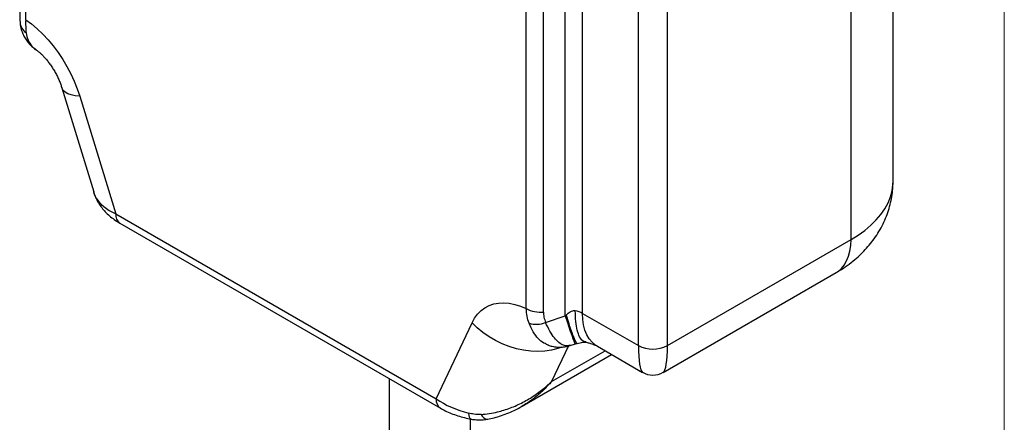
# Model space of a CAD drawing. Units: millimetres. Extents: x 120 to 2511, y 153 to 3444.
# Drawn here: x 1920 to 2400, y 819 to 1015 of the extents above; entities that cross this region are included whole.
import ezdxf

# ---------------------------------------------------------------- set-up
doc = ezdxf.new("R2010")
doc.units = ezdxf.units.MM
doc.header["$LTSCALE"] = 12

msp = doc.modelspace()

# ---------------------------------------------------------------- linework, layer by layer
at = {"color": 7, "linetype": 'Continuous', "lineweight": 18}
msp.add_line((2400, 3444), (2400, 152.89), dxfattribs=at)
at = {"color": 8, "linetype": 'Continuous', "lineweight": 25}
for p, q in [((1922.9, 1015.5), (1922.9, 1228.09)), ((2325.28, 908.27), (2325.28, 1123.57)), ((2185.95, 871.1), (2185.95, 1091.83)), ((2194.36, 872.33), (2194.36, 1092.53)), ((2166.92, 874.63), (2166.92, 1088.56)), ((2175.33, 872.99), (2175.33, 1089.53)), ((2235.76, 856.59), (2235.76, 1075.4)), ((2187.47, 856.45), (2179.26, 839.07)), ((2179.26, 839.07), (2205.36, 854.14))]:
    msp.add_line(p, q, dxfattribs=at)
at = {"color": 7, "linetype": 'Continuous', "lineweight": 25}
for p, q in [((2345.78, 936.84), (2345.78, 1135.4)), ((2221.62, 856.59), (2221.62, 1077.06)), ((1940.57, 982.2), (1956.07, 931.5)), ((1949.29, 978.14), (1966.78, 920.91)), ((1966.78, 920.91), (2123.04, 830.7)), ((1968.86, 916.33), (2125.12, 826.12)), ((2235.76, 856.59), (2325.28, 908.27)), ((2233.69, 843.55), (2318.03, 892.24)), ((2176.36, 867.91), (2185.95, 871.1)), ((2185.95, 871.1), (2186.33, 871.47)), ((2194.36, 872.33), (2221.62, 856.59)), ((2123.04, 830.7), (2140.54, 867.74)), ((2176.71, 857.28), (2176.7, 857.28)), ((2188.35, 856.62), (2190.97, 857.49)), ((2190.95, 857.48), (2191.75, 857.69)), ((2195.93, 858.44), (2195.84, 858.47)), ((2201.61, 856.3), (2223.69, 843.55)), ((2164.87, 827.06), (2208.57, 852.29)), ((2100.04, 840.6), (2100.04, 795.53)), ((2139.69, 795.53), (2139.69, 820.88))]:
    msp.add_line(p, q, dxfattribs=at)
at = {"color": 7, "linetype": 'Continuous', "lineweight": 25, "flags": 128}
for points in [[(1922.9, 1015.5), (1925.73, 1013.42), (1928.51, 1011.08), (1931.22, 1008.5), (1933.85, 1005.69), (1936.36, 1002.68), (1938.74, 999.5), (1940.97, 996.16), (1943.03, 992.69), (1944.91, 989.13), (1946.59, 985.5), (1948.05, 981.82), (1949.29, 978.14)], [(2140.54, 867.74), (2141.78, 869.99), (2143.24, 871.97), (2144.92, 873.66), (2146.8, 875.06), (2148.86, 876.14), (2151.09, 876.91), (2153.47, 877.35), (2155.98, 877.46), (2158.61, 877.24), (2161.32, 876.69), (2164.1, 875.82), (2166.92, 874.63)]]:
    msp.add_lwpolyline(points, dxfattribs=at)
at = {"color": 8, "linetype": 'Continuous', "lineweight": 25, "flags": 128}
for points in [[(1949.29, 978.14), (1947.05, 978.42), (1945.1, 978.85), (1943.47, 979.42), (1942.18, 980.14), (1941.23, 980.99), (1940.65, 981.97), (1940.57, 982.2)], [(2325.28, 908.27), (2328.81, 910.46), (2332.05, 912.8), (2334.98, 915.27), (2337.58, 917.86), (2339.85, 920.56), (2341.76, 923.34), (2343.31, 926.2), (2344.49, 929.11), (2345.29, 932.07), (2345.72, 935.05), (2345.78, 936.84)], [(1957.31, 928.5), (1957.77, 927.24), (1957.89, 927)], [(2318.03, 892.24), (2318.93, 892.82), (2320.56, 894.2), (2321.97, 895.89), (2323.14, 897.88), (2324.07, 900.14), (2324.74, 902.64), (2325.15, 905.36), (2325.28, 908.27)], [(2185.95, 871.1), (2186.84, 868.32), (2187.67, 865.8), (2188.42, 863.58), (2189.09, 861.67), (2189.67, 860.1), (2190.15, 858.88), (2190.54, 858.04), (2190.81, 857.58), (2190.95, 857.48)], [(2201.61, 856.3), (2200.72, 856.87), (2199.09, 858.26), (2197.68, 859.95), (2196.5, 861.94), (2195.57, 864.19), (2194.9, 866.7), (2194.5, 869.42), (2194.36, 872.33)], [(2184.23, 855.83), (2182.39, 855.2), (2179.27, 854.41), (2176, 853.93), (2172.61, 853.76), (2169.14, 853.9), (2165.63, 854.34), (2162.12, 855.09), (2158.64, 856.13), (2155.23, 857.46), (2151.93, 859.05), (2148.78, 860.9), (2145.81, 862.98), (2143.05, 865.27), (2140.54, 867.74)], [(2140.11, 820.8), (2139.99, 820.83), (2139.62, 821.13), (2139.32, 821.72), (2139.09, 822.56), (2138.95, 823.65)]]:
    msp.add_lwpolyline(points, dxfattribs=at)
at = {"color": 8, "linetype": 'Continuous', "lineweight": 25}
for centre, radius, start, end in [((1927.4, 1014.99), 7.29, 185.279, 234.0309), ((1971.54, 920.3), 4.8, 172.7442, 235.9436), ((2127.8, 830.09), 4.79, 172.7245, 236.14), ((2148.36, 824.4), 3.63, 201.4784, 266.424)]:
    msp.add_arc(centre, radius, start, end, dxfattribs=at)
at = {"color": 7, "linetype": 'Continuous', "lineweight": 25}
for centre, radius, start, end in [((2173.87, 887.89), 14.97, 242.3445, 275.5958), ((2188.33, 861.54), 12.36, 60.7837, 78.1694), ((2171.79, 879.19), 12.17, 253.4993, 292.0051), ((2228.69, 870.24), 15.37, 242.6097, 297.3903), ((2228.69, 852.22), 10, 239.6727, 300.3975)]:
    msp.add_arc(centre, radius, start, end, dxfattribs=at)
for centre, major_axis, ratio, start_param, end_param in [((1991.53, 935.2), (35.69, 2.06), 0.513141, 3.40126, 3.91688), ((2147.79, 844.99), (35.55, -5.21), 0.631216, 4.038714, 4.554335)]:
    msp.add_ellipse(centre, major_axis=major_axis, ratio=ratio, start_param=start_param, end_param=end_param, dxfattribs=at)
at = {"color": 8, "linetype": 'Continuous', "lineweight": 25}
for major_axis, start_param, end_param in [((4.69, 37.63), 2.296869, 3.081269), ((-4.69, 37.63), 3.201886, 3.986316)]:
    msp.add_ellipse((2228.69, 881.08), major_axis=major_axis, ratio=0.140508, start_param=start_param, end_param=end_param, dxfattribs=at)
at = {"color": 7, "linetype": 'Continuous', "lineweight": 25}
for points, knots in [([(1919.98, 1019.6), (1919.98, 1019.02), (1919.98, 1017.65), (1920.04, 1015.9), (1920.11, 1014.79), (1920.15, 1014.32)], [0, 0, 0, 0, 0.299768, 0.701777, 1, 1, 1, 1]), ([(1920.17, 1014.29), (1920.22, 1013.71), (1920.32, 1012.32), (1920.87, 1010.2), (1921.73, 1007.99), (1922.87, 1005.96), (1924.25, 1004.12), (1925.87, 1002.47), (1927.15, 1001.36), (1927.94, 1000.88), (1928.05, 1000.81)], [0, 0, 0, 0, 0.108172, 0.256997, 0.403556, 0.545147, 0.685523, 0.828835, 0.975469, 1, 1, 1, 1]), ([(1922.9, 1015.5), (1922.89, 1014.33), (1922.86, 1011.97), (1923.03, 1010.05), (1923.12, 1009.08)], [0, 0, 0, 0, 0.494667, 1, 1, 1, 1]), ([(1927.98, 1000.83), (1928.05, 1000.79), (1928.33, 1000.59), (1928.98, 1000.1), (1929.96, 999.27), (1931.07, 998.22), (1932.25, 996.96), (1933.48, 995.5), (1934.72, 993.87), (1935.93, 992.09), (1937.08, 990.21), (1938.13, 988.26), (1939.05, 986.3), (1939.82, 984.42), (1940.3, 983.06), (1940.52, 982.36), (1940.57, 982.2)], [0, 0, 0, 0, 0.0210825, 0.0961338, 0.1715703, 0.248195, 0.3262774, 0.4058742, 0.486865, 0.5689952, 0.6519184, 0.7352364, 0.8184554, 0.9011266, 0.9774182, 1, 1, 1, 1]), ([(2318.03, 892.24), (2318.88, 892.75), (2321.06, 894.04), (2324.39, 896.35), (2327.82, 899.11), (2330.87, 901.95), (2333.56, 904.83), (2336.08, 907.96), (2338.39, 911.33), (2340.46, 914.95), (2342.19, 918.66), (2343.58, 922.45), (2344.64, 926.29), (2345.35, 930.16), (2345.74, 933.68), (2345.75, 935.91), (2345.75, 936.84)], [0, 0, 0, 0, 0.053489, 0.137134, 0.220292, 0.29346, 0.365274, 0.435834, 0.512901, 0.58862, 0.662948, 0.736048, 0.808086, 0.879221, 0.94961, 1, 1, 1, 1]), ([(1956.07, 931.55), (1956.14, 931.3), (1956.44, 930.23), (1957.02, 928.71), (1957.65, 927.49), (1957.91, 927.01)], [0, 0, 0, 0, 0.157646, 0.668313, 1, 1, 1, 1]), ([(1957.89, 927), (1958.19, 926.49), (1958.92, 925.21), (1960.34, 923.31), (1962.18, 921.3), (1964.3, 919.4), (1966.54, 917.73), (1968.13, 916.77), (1968.86, 916.33)], [0, 0, 0, 0, 0.118285, 0.291256, 0.468834, 0.65274, 0.842221, 1, 1, 1, 1]), ([(2168.34, 867.52), (2167.95, 868.64), (2167.17, 870.91), (2167.01, 873.38), (2166.92, 874.63)], [0, 0, 0, 0, 0.494754, 1, 1, 1, 1]), ([(2186.33, 871.47), (2186.99, 872.07), (2187.98, 872.98), (2189.38, 873.59), (2190.23, 873.73), (2190.65, 873.67), (2190.86, 873.64)], [0, 0, 0, 0, 0.511051, 0.763044, 0.883222, 1, 1, 1, 1]), ([(2175.33, 872.99), (2175.37, 872.13), (2175.46, 870.38), (2176.05, 868.74), (2176.36, 867.91)], [0, 0, 0, 0, 0.493419, 1, 1, 1, 1]), ([(2176.67, 857.31), (2177.29, 857.05), (2178.6, 856.5), (2180.72, 856.02), (2182.94, 855.82), (2185.13, 855.94), (2186.94, 856.25), (2187.96, 856.59), (2188.31, 856.72)], [0, 0, 0, 0, 0.165406, 0.352373, 0.537088, 0.720697, 0.902617, 1, 1, 1, 1]), ([(2191.76, 857.71), (2192.25, 857.83), (2193.19, 858.06), (2194.44, 858.28), (2195.44, 858.38), (2195.7, 858.34), (2195.84, 858.33)], [0, 0, 0, 0, 0.249931, 0.486676, 0.727141, 1, 1, 1, 1]), ([(2195.82, 858.33), (2196.11, 858.26), (2196.99, 858.06), (2198.29, 857.69), (2199.6, 857.24), (2200.64, 856.81), (2201.28, 856.49), (2201.53, 856.35), (2201.61, 856.3)], [0, 0, 0, 0, 0.10258, 0.30256, 0.500704, 0.69704, 0.893039, 1, 1, 1, 1]), ([(2144.99, 823.07), (2146.3, 823.18), (2148.94, 823.42), (2153.72, 824.38), (2159.25, 826.1), (2165.36, 828.87), (2171.09, 832.29), (2175.27, 835.47), (2177.76, 837.66), (2178.68, 838.52), (2179.04, 838.85), (2179.18, 838.98), (2179.22, 839.03), (2179.24, 839.05), (2179.26, 839.06), (2179.26, 839.07)], [0, 0, 0, 0, 0.1053413, 0.2106984, 0.3835101, 0.5571061, 0.7301062, 0.8972201, 0.960142, 0.9845033, 0.9939726, 0.9976555, 0.9988726, 0.9990411, 1, 1, 1, 1]), ([(2125.12, 826.12), (2125.63, 825.83), (2127.08, 825.02), (2129.61, 823.85), (2132.71, 822.67), (2135.93, 821.69), (2138.42, 821.11), (2139.83, 820.85), (2140.11, 820.8)], [0, 0, 0, 0, 0.117207, 0.327191, 0.536104, 0.743481, 0.948804, 1, 1, 1, 1]), ([(2148.13, 820.8), (2148.62, 820.88), (2150.29, 821.15), (2153.12, 821.92), (2156.67, 823.09), (2160.25, 824.62), (2163, 825.96), (2164.51, 826.88), (2164.86, 827.09)], [0, 0, 0, 0, 0.083817, 0.284108, 0.492384, 0.708319, 0.93309, 1, 1, 1, 1]), ([(2144.99, 823.07), (2143.79, 823.05), (2141.77, 823.03), (2139.77, 823.47), (2138.95, 823.65)], [0, 0, 0, 0, 0.592328, 1, 1, 1, 1]), ([(2140.1, 820.8), (2140.12, 820.8), (2140.97, 820.59), (2142.71, 820.45), (2145.28, 820.42), (2147.11, 820.55), (2148.04, 820.77), (2148.13, 820.79)], [0, 0, 0, 0, 0.007897, 0.322917, 0.639805, 0.964245, 1, 1, 1, 1])]:
    msp.add_open_spline(points, degree=3, knots=knots, dxfattribs=at)
at = {"color": 8, "linetype": 'Continuous', "lineweight": 25}
for points, knots in [([(1923.12, 1009.08), (1923.37, 1007.86), (1923.86, 1005.45), (1925.62, 1002.67), (1927.3, 1001.45), (1928.04, 1000.91)], [0, 0, 0, 0, 0.367032, 0.718306, 1, 1, 1, 1]), ([(1957.31, 928.5), (1957.03, 929.02), (1956.58, 929.87), (1956.23, 931.04), (1956.09, 931.5)], [0, 0, 0, 0, 0.606827, 1, 1, 1, 1]), ([(2186.33, 871.47), (2186.77, 870.06), (2187.65, 867.23), (2188.83, 863.77), (2189.87, 860.98), (2190.72, 859.01), (2191.38, 857.82), (2191.63, 857.76), (2191.75, 857.73)], [0, 0, 0, 0, 0.168066, 0.336133, 0.504199, 0.672266, 0.840332, 1, 1, 1, 1]), ([(2195.84, 858.47), (2195.39, 858.58), (2194.28, 858.84), (2192.91, 860.76), (2191.74, 863.95), (2191, 868.24), (2190.91, 871.84), (2190.86, 873.64)], [0, 0, 0, 0, 0.147694, 0.360771, 0.573847, 0.786924, 1, 1, 1, 1]), ([(2176.71, 857.4), (2176.32, 857.54), (2174.88, 858.07), (2172.74, 859.99), (2170.27, 863.13), (2168.98, 866.05), (2168.34, 867.52)], [0, 0, 0, 0, 0.106543, 0.39696, 0.696654, 1, 1, 1, 1]), ([(2188.3, 856.8), (2187.9, 856.65), (2186.87, 856.28), (2185.04, 856.68), (2182.88, 857.93), (2180.65, 860.23), (2178.42, 863.48), (2177.05, 866.42), (2176.36, 867.91)], [0, 0, 0, 0, 0.106525, 0.27846, 0.454883, 0.631641, 0.814154, 1, 1, 1, 1]), ([(2179.26, 839.07), (2179.26, 839.06), (2179.2, 838.99), (2179.01, 838.78), (2178.39, 838.07), (2176.2, 835.7), (2172.86, 832.6), (2168.64, 829.36), (2166.11, 827.82), (2164.87, 827.07)], [0, 0, 0, 0, 0.002099, 0.01334, 0.044656, 0.149875, 0.519685, 0.765449, 1, 1, 1, 1])]:
    msp.add_open_spline(points, degree=3, knots=knots, dxfattribs=at)

doc.saveas('drawing.dxf')
